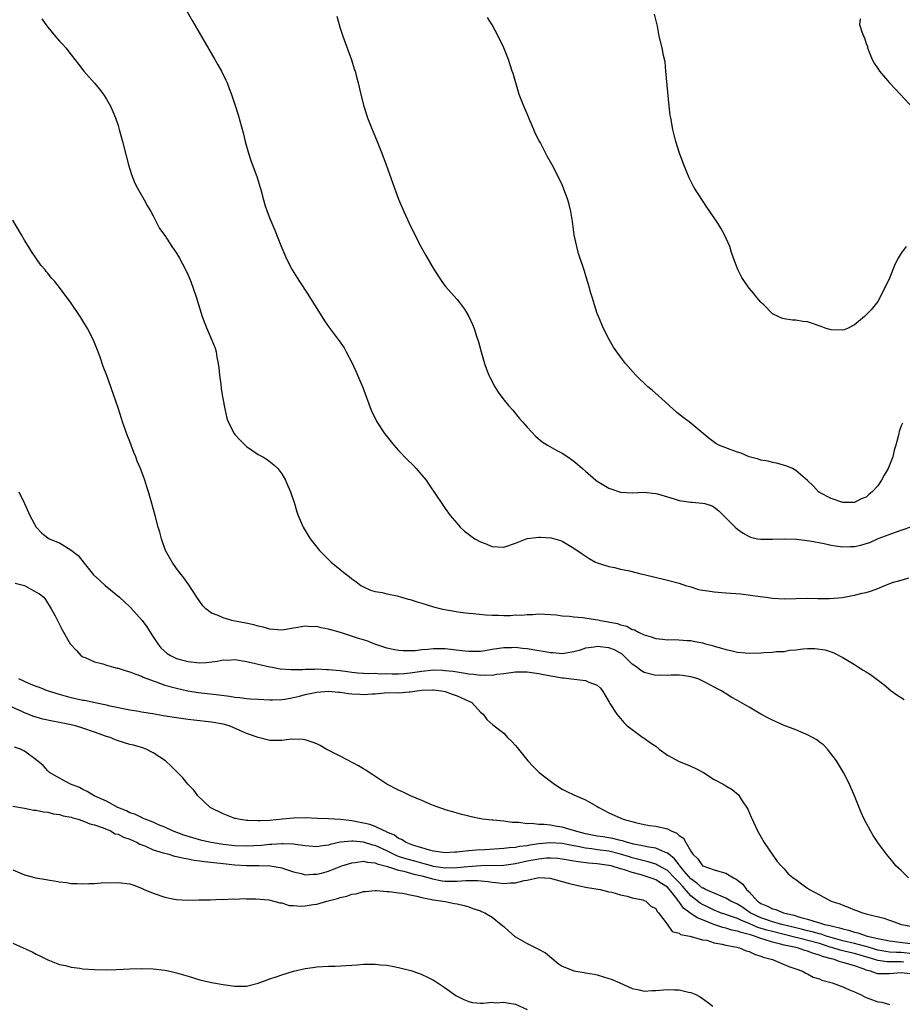
# Model space of a CAD drawing. Units: inches. Extents: x 2505000 to 2508000, y 1500000 to 1503000.
# Drawn here: x 2507770 to 2507921, y 1501343 to 1501512 of the extents above; entities that cross this region are included whole.
import ezdxf

# ---------------------------------------------------------------- set-up
doc = ezdxf.new("R2010")
doc.units = ezdxf.units.IN
doc.header["$MEASUREMENT"] = 0
doc.layers.add('LD25051500_10ft', color=61, linetype='Continuous')

msp = doc.modelspace()

# ---------------------------------------------------------------- linework, layer by layer
at = {"layer": 'LD25051500_10ft'}
for points, elevation in [([(2507797.83, 1501515), (2507799.7, 1501511.7), (2507800.08, 1501511), (2507803.58, 1501505), (2507804.09, 1501504.09), (2507804.68, 1501503), (2507805.45, 1501501.45), (2507805.65, 1501501), (2507806.04, 1501500.04), (2507806.43, 1501499), (2507807, 1501497.3), (2507807.56, 1501495.56), (2507808.43, 1501492.43), (2507808.77, 1501491), (2507809.31, 1501489), (2507809.74, 1501487.74), (2507810.81, 1501484.81), (2507811.49, 1501482.51), (2507811.89, 1501481), (2507812.14, 1501480.14), (2507812.54, 1501479), (2507813, 1501477.79), (2507813.82, 1501475.82), (2507814.83, 1501473.17), (2507815, 1501472.78), (2507815.56, 1501471.56), (2507815.79, 1501471), (2507816.82, 1501469), (2507817.64, 1501467.64), (2507818.04, 1501467), (2507819.35, 1501465), (2507820.63, 1501463), (2507821, 1501462.37), (2507822.31, 1501460.31), (2507823.13, 1501459.13), (2507824.86, 1501456.86), (2507825.67, 1501455.67), (2507826.04, 1501455), (2507827, 1501453.14), (2507827.7, 1501451.7), (2507828.89, 1501448.89), (2507830.32, 1501445), (2507831.28, 1501443), (2507832.59, 1501441), (2507834.19, 1501439), (2507835, 1501438.1), (2507836.52, 1501436.52), (2507837.53, 1501435.53), (2507838.03, 1501435), (2507839, 1501433.87), (2507839.7, 1501433), (2507840.25, 1501432.25), (2507842.41, 1501429), (2507843, 1501428.16), (2507843.83, 1501427), (2507845, 1501425.59), (2507845.52, 1501425), (2507846.29, 1501424.29), (2507847.43, 1501423.43), (2507848.07, 1501423), (2507849, 1501422.47), (2507849.84, 1501422.16), (2507851, 1501421.69), (2507853, 1501421.58), (2507855, 1501422.22), (2507855.56, 1501422.44), (2507857, 1501423.04), (2507859, 1501423.27), (2507859.28, 1501423.28), (2507861.13, 1501423.13), (2507862.7, 1501422.7), (2507863, 1501422.56), (2507864.11, 1501421.89), (2507865, 1501421.38), (2507866.39, 1501420.39), (2507867.6, 1501419.6), (2507868.7, 1501419), (2507869, 1501418.86), (2507871, 1501418.24), (2507871.94, 1501418.06), (2507873, 1501417.79), (2507874.5, 1501417.49), (2507876.44, 1501417), (2507877, 1501416.88), (2507881, 1501415.9), (2507883, 1501415.38), (2507884.12, 1501415), (2507885, 1501414.75), (2507886.33, 1501414.33), (2507887, 1501414.2), (2507887.92, 1501414.08), (2507889, 1501413.89), (2507891, 1501413.76), (2507893.56, 1501413.56), (2507896.89, 1501413.11), (2507897.88, 1501413), (2507899, 1501412.84), (2507901, 1501412.73), (2507905, 1501412.81), (2507906.76, 1501412.76), (2507908.76, 1501412.76), (2507910.96, 1501412.96), (2507912.69, 1501413.31), (2507913, 1501413.33), (2507914.32, 1501413.68), (2507915, 1501413.82), (2507915.91, 1501414.09), (2507917, 1501414.51), (2507918.18, 1501415), (2507919.52, 1501415.52), (2507921, 1501415.92), (2507922.3, 1501416.3)], 7730), ([(2507773.99, 1501511.99), (2507774.62, 1501511), (2507775, 1501510.51), (2507776.25, 1501509), (2507777, 1501508.17), (2507777.57, 1501507.57), (2507778.06, 1501507), (2507779, 1501505.82), (2507780.21, 1501504.21), (2507781.16, 1501503), (2507782.95, 1501500.95), (2507783.86, 1501499.86), (2507784.5, 1501499), (2507785, 1501498.2), (2507785.72, 1501497), (2507786.1, 1501496.1), (2507786.59, 1501495), (2507787, 1501493.73), (2507787.22, 1501493), (2507787.77, 1501491), (2507788.3, 1501489), (2507788.8, 1501487), (2507789.3, 1501485.3), (2507789.87, 1501483.87), (2507790.33, 1501483), (2507791.49, 1501481), (2507792.01, 1501480.01), (2507792.63, 1501479), (2507793, 1501478.24), (2507793.66, 1501477), (2507794.11, 1501476.11), (2507795, 1501474.86), (2507796.2, 1501473), (2507797, 1501471.86), (2507797.49, 1501471), (2507798.04, 1501470.04), (2507798.73, 1501468.73), (2507799, 1501468.12), (2507799.46, 1501467), (2507800.38, 1501464.38), (2507801.41, 1501461), (2507801.83, 1501459.83), (2507802.17, 1501459), (2507803.07, 1501457), (2507803.61, 1501455.61), (2507803.78, 1501455), (2507803.91, 1501454.09), (2507804.14, 1501453), (2507804.23, 1501452.23), (2507804.35, 1501451), (2507804.58, 1501449.42), (2507804.66, 1501448.66), (2507804.96, 1501447), (2507805.25, 1501445.25), (2507805.63, 1501443.63), (2507805.84, 1501443), (2507806.89, 1501441), (2507807, 1501440.86), (2507807.87, 1501439.87), (2507809, 1501438.78), (2507811, 1501437.41), (2507811.75, 1501437), (2507812.53, 1501436.53), (2507813.67, 1501435.67), (2507814.32, 1501435), (2507815, 1501434.09), (2507815.65, 1501433), (2507816.07, 1501432.07), (2507816.52, 1501431), (2507817.18, 1501429), (2507817.62, 1501427.62), (2507817.83, 1501427), (2507818.68, 1501425), (2507819.89, 1501423), (2507821.45, 1501421), (2507822.24, 1501420.24), (2507823, 1501419.43), (2507823.23, 1501419.23), (2507823.45, 1501419), (2507825, 1501417.72), (2507825.92, 1501417), (2507826.54, 1501416.54), (2507827, 1501416.14), (2507827.67, 1501415.67), (2507828.57, 1501415), (2507829, 1501414.74), (2507830.19, 1501414.19), (2507831, 1501413.97), (2507832.22, 1501413.78), (2507833, 1501413.57), (2507834.78, 1501413.22), (2507835.5, 1501413), (2507836.67, 1501412.67), (2507837, 1501412.61), (2507838.19, 1501412.19), (2507839, 1501411.96), (2507839.72, 1501411.72), (2507841, 1501411.33), (2507842.29, 1501411), (2507843.18, 1501410.82), (2507845.56, 1501410.44), (2507847, 1501410.27), (2507847.79, 1501410.21), (2507849.95, 1501409.95), (2507851, 1501409.92), (2507852.09, 1501409.91), (2507853, 1501409.88), (2507854.11, 1501409.89), (2507855, 1501409.95), (2507856.06, 1501409.94), (2507857, 1501410.05), (2507857.98, 1501410.02), (2507859, 1501410.13), (2507861, 1501410.06), (2507862, 1501410), (2507863, 1501409.83), (2507864.24, 1501409.76), (2507865, 1501409.61), (2507866.49, 1501409.51), (2507869.11, 1501409.11), (2507869.53, 1501409), (2507872.47, 1501408.47), (2507873, 1501408.24), (2507874.05, 1501408.05), (2507875, 1501407.48), (2507875.39, 1501407.39), (2507876.04, 1501407), (2507877, 1501406.56), (2507878.23, 1501406.23), (2507879, 1501405.91), (2507880.17, 1501405.83), (2507881, 1501405.72), (2507882.25, 1501405.75), (2507884.4, 1501405.6), (2507885, 1501405.56), (2507885.48, 1501405.48), (2507887, 1501405.16), (2507887.52, 1501405), (2507888.71, 1501404.71), (2507889, 1501404.62), (2507890.28, 1501404.28), (2507891, 1501404.04), (2507891.86, 1501403.86), (2507893, 1501403.59), (2507895, 1501403.42), (2507897, 1501403.47), (2507897.52, 1501403.52), (2507899, 1501403.58), (2507899.68, 1501403.68), (2507901, 1501403.72), (2507901.91, 1501403.91), (2507903, 1501403.98), (2507904.18, 1501404.18), (2507905, 1501404.21), (2507906.23, 1501404.23), (2507907.97, 1501403.97), (2507909, 1501403.62), (2507909.47, 1501403.47), (2507911, 1501402.68), (2507913, 1501401.46), (2507913.72, 1501401), (2507914.52, 1501400.52), (2507915, 1501400.21), (2507915.75, 1501399.75), (2507918.06, 1501398.06), (2507919.31, 1501397), (2507920.28, 1501396.28), (2507921.51, 1501395.51)], 7720), ([(2507824.41, 1501512.41), (2507825, 1501510.39), (2507825.45, 1501509), (2507826.94, 1501504.94), (2507827.43, 1501503.43), (2507827.55, 1501503), (2507827.72, 1501502.28), (2507828.07, 1501501), (2507828.53, 1501499), (2507829.03, 1501497), (2507829.67, 1501495), (2507830.46, 1501493), (2507831.23, 1501491.23), (2507832.15, 1501489), (2507832.9, 1501487), (2507833.98, 1501483.98), (2507834.31, 1501483), (2507835, 1501481.13), (2507835.89, 1501479), (2507836.8, 1501477), (2507837.76, 1501475), (2507838.87, 1501472.87), (2507839.59, 1501471.59), (2507841.07, 1501469), (2507842.4, 1501467), (2507843, 1501466.23), (2507844.05, 1501465), (2507844.51, 1501464.51), (2507845, 1501463.92), (2507845.43, 1501463.43), (2507846.29, 1501462.29), (2507847.03, 1501461), (2507847.65, 1501459.65), (2507847.91, 1501459), (2507848.34, 1501457.66), (2507848.68, 1501456.68), (2507849.14, 1501455), (2507849.72, 1501453), (2507850.04, 1501452.04), (2507850.44, 1501451), (2507850.62, 1501450.62), (2507851.45, 1501449), (2507852.07, 1501448.07), (2507852.85, 1501447), (2507853.82, 1501445.82), (2507854.54, 1501445), (2507855.65, 1501443.65), (2507856.23, 1501443), (2507857, 1501442.07), (2507858.48, 1501440.48), (2507859.57, 1501439.57), (2507860.51, 1501439), (2507862.08, 1501438.08), (2507863, 1501437.62), (2507863.95, 1501437), (2507865, 1501436.28), (2507865.69, 1501435.69), (2507866.45, 1501435), (2507867, 1501434.57), (2507868.78, 1501433), (2507869, 1501432.86), (2507871, 1501431.68), (2507871.47, 1501431.47), (2507872.81, 1501431), (2507873, 1501430.95), (2507875, 1501430.84), (2507877, 1501430.94), (2507879, 1501430.75), (2507879.33, 1501430.67), (2507881, 1501430.16), (2507882.16, 1501429.84), (2507883, 1501429.56), (2507885, 1501429.23), (2507885.26, 1501429.26), (2507887, 1501429.08), (2507887.41, 1501429), (2507888.65, 1501428.65), (2507889, 1501428.42), (2507889.8, 1501427.8), (2507892.58, 1501425), (2507893, 1501424.63), (2507893.94, 1501423.94), (2507895, 1501423.36), (2507895.24, 1501423.24), (2507896.44, 1501423), (2507897, 1501422.91), (2507897.08, 1501422.92), (2507899, 1501422.91), (2507901, 1501422.99), (2507903.08, 1501422.92), (2507905.37, 1501422.63), (2507907.83, 1501422.17), (2507909, 1501421.91), (2507909.79, 1501421.79), (2507911, 1501421.63), (2507912.35, 1501421.65), (2507913, 1501421.69), (2507914.1, 1501421.91), (2507915, 1501422.21), (2507915.63, 1501422.37), (2507917.05, 1501423.05), (2507920.19, 1501424.19), (2507921, 1501424.45), (2507923, 1501425.15)], 7740), ([(2507921.25, 1501442.75), (2507921, 1501442.32), (2507920.65, 1501441.36), (2507920.58, 1501441), (2507920.51, 1501440.51), (2507920.11, 1501439), (2507919.83, 1501438.17), (2507919.56, 1501437), (2507919, 1501435.58), (2507918.75, 1501435), (2507918.11, 1501433.89), (2507917.65, 1501433), (2507917, 1501432.05), (2507916.05, 1501431), (2507915.45, 1501430.55), (2507915, 1501430.11), (2507914.17, 1501429.83), (2507913, 1501429.2), (2507912.79, 1501429.21), (2507911, 1501429.18), (2507909, 1501429.86), (2507907, 1501430.91), (2507906.85, 1501431), (2507905.99, 1501431.99), (2507904.97, 1501432.97), (2507903, 1501434.67), (2507902.4, 1501435), (2507901.44, 1501435.44), (2507899.89, 1501435.89), (2507899, 1501436.04), (2507898.26, 1501436.26), (2507897, 1501436.44), (2507896.61, 1501436.61), (2507895, 1501436.99), (2507893.65, 1501437.65), (2507893, 1501437.84), (2507891.72, 1501438.28), (2507889.78, 1501439), (2507889.3, 1501439.3), (2507888.13, 1501440.13), (2507887.12, 1501441), (2507884.72, 1501443), (2507883.72, 1501443.72), (2507882.62, 1501444.62), (2507879.97, 1501447), (2507879.48, 1501447.48), (2507878.4, 1501448.4), (2507877.67, 1501449), (2507875.58, 1501451), (2507873.86, 1501453), (2507873, 1501454.12), (2507872.34, 1501455), (2507871.79, 1501455.79), (2507871.07, 1501457), (2507870.08, 1501459), (2507869.21, 1501461), (2507869, 1501461.56), (2507868.5, 1501463), (2507868.17, 1501464.17), (2507867.91, 1501465), (2507867.48, 1501466.52), (2507867.35, 1501467), (2507866.8, 1501468.8), (2507865.81, 1501471.81), (2507865.48, 1501473), (2507865.06, 1501475), (2507864.81, 1501476.81), (2507864.74, 1501477.26), (2507864.5, 1501479), (2507864.21, 1501480.21), (2507863.98, 1501481), (2507863.23, 1501483), (2507863, 1501483.53), (2507862.31, 1501485), (2507861.27, 1501487), (2507860.45, 1501488.45), (2507859.26, 1501490.74), (2507859.07, 1501491.07), (2507858.4, 1501492.4), (2507858.16, 1501493), (2507857.54, 1501494.46), (2507857.29, 1501495), (2507857, 1501495.72), (2507856.42, 1501497), (2507855.65, 1501499), (2507854.6, 1501502.6), (2507854.46, 1501503), (2507854.11, 1501504.11), (2507853.8, 1501505), (2507853.03, 1501507), (2507852.07, 1501509), (2507851, 1501510.95), (2507850.21, 1501512.21)], 7750), ([(2507921.85, 1501473), (2507921, 1501471.85), (2507920.49, 1501471), (2507919.96, 1501470.04), (2507919, 1501467.57), (2507917.73, 1501465), (2507917, 1501463.59), (2507915.85, 1501462.15), (2507914.71, 1501461), (2507913, 1501459.6), (2507911.83, 1501459), (2507911.24, 1501458.76), (2507911, 1501458.69), (2507909, 1501458.74), (2507908.18, 1501459), (2507907.34, 1501459.34), (2507905, 1501460.12), (2507904.2, 1501460.2), (2507903, 1501460.4), (2507902.42, 1501460.42), (2507901, 1501460.6), (2507900.7, 1501460.7), (2507899.95, 1501461), (2507899, 1501461.49), (2507897.51, 1501463), (2507897.24, 1501463.24), (2507897, 1501463.48), (2507896.28, 1501464.28), (2507895.74, 1501465), (2507895, 1501465.85), (2507894.19, 1501467), (2507893.72, 1501467.72), (2507893.06, 1501469.06), (2507892.33, 1501471), (2507891.98, 1501471.98), (2507891.66, 1501473), (2507890.79, 1501475), (2507890.12, 1501476.12), (2507889.65, 1501477), (2507888.29, 1501479), (2507887.73, 1501479.73), (2507885.64, 1501483), (2507885.41, 1501483.41), (2507884.73, 1501484.73), (2507883.81, 1501487), (2507883.07, 1501489), (2507882.43, 1501491), (2507881.94, 1501493), (2507881.58, 1501495), (2507881.5, 1501495.5), (2507881.32, 1501497), (2507880.74, 1501503), (2507880.61, 1501504.61), (2507880.33, 1501505.67), (2507880.11, 1501507), (2507879.62, 1501509), (2507879.3, 1501510.7), (2507878.78, 1501512.78)], 7760), ([(2507913.98, 1501511.98), (2507913.86, 1501511), (2507914.27, 1501509.73), (2507914.55, 1501509), (2507914.71, 1501508.71), (2507915, 1501507.77), (2507915.22, 1501507.22), (2507915.26, 1501507), (2507916.04, 1501505), (2507916.4, 1501504.4), (2507917, 1501503.49), (2507917.3, 1501503), (2507919.01, 1501501), (2507919.99, 1501499.99), (2507920.89, 1501499), (2507923, 1501496.76)], 7760), ([(2507922.28, 1501365), (2507921, 1501366.21), (2507920.11, 1501367), (2507919.63, 1501367.63), (2507918.49, 1501369), (2507917.02, 1501371.02), (2507916.21, 1501372.21), (2507915.73, 1501373), (2507915, 1501374.36), (2507914.68, 1501375), (2507914.16, 1501376.16), (2507913.02, 1501379), (2507912.41, 1501380.41), (2507912.18, 1501381), (2507911.13, 1501383), (2507909.94, 1501385), (2507908.41, 1501387), (2507907.72, 1501387.72), (2507907, 1501388.2), (2507906.57, 1501388.57), (2507905.83, 1501389), (2507905, 1501389.44), (2507904.29, 1501389.71), (2507903, 1501390.28), (2507901, 1501391.03), (2507899, 1501391.94), (2507898.29, 1501392.29), (2507896.99, 1501392.99), (2507895, 1501394.17), (2507893, 1501395.33), (2507891.89, 1501395.89), (2507891, 1501396.49), (2507890.67, 1501396.67), (2507890.24, 1501397), (2507889, 1501397.59), (2507887.74, 1501398.26), (2507886.24, 1501399), (2507885, 1501399.37), (2507883.6, 1501399.6), (2507883, 1501399.65), (2507881.66, 1501399.66), (2507881, 1501399.61), (2507879.64, 1501399.64), (2507879, 1501399.61), (2507877, 1501400.12), (2507876.44, 1501400.44), (2507875.76, 1501401), (2507875, 1501401.56), (2507873.25, 1501403.25), (2507871.96, 1501403.96), (2507871, 1501404.33), (2507869, 1501404.57), (2507868.46, 1501404.46), (2507867, 1501404.25), (2507865.89, 1501403.89), (2507865, 1501403.65), (2507863, 1501403.31), (2507861.46, 1501403.46), (2507861, 1501403.48), (2507859.73, 1501403.73), (2507859, 1501403.83), (2507857, 1501404.15), (2507856.22, 1501404.22), (2507855, 1501404.38), (2507854.34, 1501404.34), (2507853, 1501404.34), (2507852.19, 1501404.19), (2507851, 1501404.02), (2507849.82, 1501403.82), (2507849, 1501403.7), (2507847, 1501403.69), (2507845.84, 1501403.84), (2507843, 1501404.15), (2507842.14, 1501404.14), (2507841, 1501404.15), (2507840.03, 1501404.03), (2507839, 1501403.98), (2507837.82, 1501403.82), (2507837, 1501403.81), (2507835.81, 1501403.81), (2507835, 1501403.86), (2507834.06, 1501404.06), (2507833, 1501404.27), (2507830.96, 1501404.96), (2507829.55, 1501405.55), (2507827.99, 1501406.01), (2507825.07, 1501406.93), (2507823.41, 1501407.41), (2507823, 1501407.55), (2507821.77, 1501407.77), (2507821, 1501407.98), (2507819.95, 1501407.95), (2507819, 1501408.04), (2507817.79, 1501407.79), (2507817, 1501407.72), (2507815.42, 1501407.42), (2507815, 1501407.38), (2507813, 1501407.51), (2507811.84, 1501407.84), (2507811, 1501408.01), (2507810.25, 1501408.25), (2507808.6, 1501408.6), (2507807, 1501408.92), (2507806.48, 1501409), (2507805, 1501409.44), (2507804.13, 1501409.87), (2507803, 1501410.28), (2507802.01, 1501411), (2507801.53, 1501411.53), (2507801, 1501412.26), (2507800.47, 1501413), (2507799.1, 1501415.1), (2507798.28, 1501416.28), (2507797, 1501417.88), (2507796.24, 1501419), (2507795.1, 1501421), (2507794.41, 1501423), (2507794.14, 1501424.14), (2507793.88, 1501425), (2507793.36, 1501427), (2507792.8, 1501429), (2507792.21, 1501431), (2507791.9, 1501431.9), (2507791.56, 1501433), (2507790.84, 1501435), (2507790.3, 1501436.3), (2507790.06, 1501437), (2507789.73, 1501437.73), (2507789, 1501439.66), (2507788.6, 1501440.6), (2507787.76, 1501443), (2507787.59, 1501443.59), (2507787, 1501445.41), (2507785.06, 1501450.94), (2507784.48, 1501452.48), (2507783.94, 1501454.07), (2507783.59, 1501455), (2507782.79, 1501457), (2507781.75, 1501459), (2507781, 1501460.27), (2507780.54, 1501461), (2507779, 1501463.33), (2507777, 1501466.01), (2507776.17, 1501467), (2507775.61, 1501467.61), (2507775, 1501468.42), (2507774.72, 1501468.72), (2507774.51, 1501469), (2507773.81, 1501469.81), (2507772.17, 1501472.16), (2507771.68, 1501473), (2507771, 1501474.1), (2507770.49, 1501475), (2507769, 1501477.54)], 7710), ([(2507770, 1501431), (2507771.01, 1501429), (2507771.89, 1501427), (2507772.97, 1501425), (2507773.95, 1501423.95), (2507775, 1501423.17), (2507775.21, 1501423), (2507777, 1501422.29), (2507779, 1501421.04), (2507780.15, 1501420.15), (2507781.19, 1501418.81), (2507782.82, 1501416.82), (2507783.88, 1501415.88), (2507784.81, 1501415), (2507787.24, 1501413), (2507788.16, 1501412.16), (2507789, 1501411.33), (2507789.17, 1501411.17), (2507791.12, 1501409), (2507791.9, 1501407.9), (2507792.51, 1501407), (2507793, 1501406.21), (2507793.79, 1501405), (2507794.32, 1501404.32), (2507795.38, 1501403.38), (2507795.99, 1501403), (2507797, 1501402.53), (2507797.64, 1501402.36), (2507799, 1501401.97), (2507801, 1501401.77), (2507802.16, 1501401.84), (2507803.97, 1501402.03), (2507805, 1501402.25), (2507805.77, 1501402.23), (2507807, 1501402.32), (2507809, 1501401.98), (2507810.31, 1501401.69), (2507811, 1501401.51), (2507813, 1501401.06), (2507813.35, 1501401), (2507814.76, 1501400.76), (2507816.61, 1501400.61), (2507818.63, 1501400.63), (2507819, 1501400.66), (2507820.68, 1501400.68), (2507821, 1501400.71), (2507822.65, 1501400.65), (2507823, 1501400.65), (2507825, 1501400.45), (2507826.29, 1501400.29), (2507827, 1501400.17), (2507828.05, 1501400.05), (2507829, 1501400), (2507829.92, 1501399.92), (2507831, 1501399.98), (2507831.9, 1501399.9), (2507833, 1501399.93), (2507833.88, 1501399.88), (2507835, 1501399.88), (2507835.94, 1501399.93), (2507837, 1501400.03), (2507839, 1501400.35), (2507841, 1501400.55), (2507842.51, 1501400.51), (2507843, 1501400.47), (2507844.32, 1501400.32), (2507845, 1501400.21), (2507846.07, 1501400.07), (2507847, 1501399.9), (2507847.85, 1501399.85), (2507849, 1501399.65), (2507849.7, 1501399.7), (2507851, 1501399.64), (2507851.8, 1501399.8), (2507853, 1501399.94), (2507855, 1501400.21), (2507857, 1501400.21), (2507859, 1501399.96), (2507859.79, 1501399.79), (2507863, 1501399.2), (2507863.21, 1501399.21), (2507865.02, 1501398.98), (2507867, 1501398.76), (2507867.57, 1501398.43), (2507869, 1501397.95), (2507869.47, 1501397.47), (2507869.89, 1501397), (2507870.27, 1501396.27), (2507871.03, 1501395.03), (2507871.17, 1501394.83), (2507872.34, 1501393), (2507872.62, 1501392.62), (2507873, 1501392.21), (2507873.55, 1501391.55), (2507874.11, 1501391), (2507875, 1501390.33), (2507876.8, 1501389), (2507877, 1501388.89), (2507878.1, 1501388.1), (2507879, 1501387.49), (2507879.6, 1501387), (2507881, 1501385.97), (2507883, 1501384.88), (2507884.34, 1501384.34), (2507885.73, 1501383.73), (2507887.19, 1501383), (2507889, 1501381.8), (2507890.54, 1501381), (2507890.83, 1501380.83), (2507891, 1501380.7), (2507892.09, 1501380.09), (2507893.16, 1501379.16), (2507893.27, 1501379), (2507893.7, 1501378.3), (2507894.75, 1501376.75), (2507895.36, 1501375.36), (2507895.49, 1501375), (2507896.41, 1501373), (2507897.57, 1501371), (2507899.79, 1501367.79), (2507900.48, 1501367), (2507901, 1501366.49), (2507901.68, 1501365.68), (2507902.51, 1501365), (2507902.8, 1501364.8), (2507903, 1501364.69), (2507903.93, 1501363.93), (2507905, 1501363.23), (2507905.31, 1501363), (2507907, 1501362.04), (2507909.03, 1501361), (2507910.5, 1501360.5), (2507911, 1501360.28), (2507911.95, 1501359.95), (2507913, 1501359.49), (2507913.37, 1501359.37), (2507914.37, 1501359), (2507915, 1501358.83), (2507915.26, 1501358.74), (2507918.06, 1501358.06), (2507919, 1501357.71), (2507921.08, 1501357), (2507922.68, 1501356.68)], 7700), ([(2507769.42, 1501415.42), (2507771.01, 1501415), (2507773, 1501413.86), (2507773.58, 1501413.58), (2507774.31, 1501413), (2507774.59, 1501412.59), (2507775.58, 1501411), (2507776.22, 1501409.78), (2507777.43, 1501407.43), (2507777.66, 1501407), (2507778.82, 1501405), (2507779.87, 1501403.87), (2507780.62, 1501403), (2507781, 1501402.77), (2507781.35, 1501402.65), (2507783, 1501401.92), (2507784.39, 1501401.61), (2507785, 1501401.39), (2507786.22, 1501401), (2507786.87, 1501400.87), (2507787, 1501400.85), (2507788.4, 1501400.4), (2507789, 1501400.25), (2507789.87, 1501399.87), (2507791, 1501399.47), (2507791.32, 1501399.32), (2507793, 1501398.66), (2507793.5, 1501398.5), (2507795, 1501397.96), (2507797, 1501397.4), (2507798.97, 1501396.97), (2507800.69, 1501396.69), (2507804.3, 1501396.3), (2507806.06, 1501396.06), (2507807, 1501395.9), (2507807.82, 1501395.82), (2507809, 1501395.66), (2507809.63, 1501395.63), (2507811, 1501395.52), (2507813, 1501395.43), (2507813.43, 1501395.43), (2507815, 1501395.49), (2507815.56, 1501395.56), (2507817, 1501395.82), (2507818.07, 1501396.07), (2507819, 1501396.32), (2507821, 1501396.75), (2507823, 1501396.89), (2507824.74, 1501396.74), (2507825, 1501396.74), (2507826.51, 1501396.51), (2507827, 1501396.46), (2507828.38, 1501396.38), (2507829, 1501396.33), (2507830.46, 1501396.46), (2507831, 1501396.45), (2507832.61, 1501396.61), (2507834.66, 1501396.66), (2507835, 1501396.64), (2507836.81, 1501396.81), (2507837, 1501396.8), (2507838.14, 1501397), (2507839, 1501397.09), (2507840.87, 1501397.13), (2507841, 1501397.14), (2507842.33, 1501397), (2507843, 1501396.85), (2507844.34, 1501396.34), (2507845, 1501396.13), (2507845.77, 1501395.77), (2507847.53, 1501395), (2507849, 1501393.33), (2507849.45, 1501393), (2507850.08, 1501392.08), (2507851.14, 1501391.14), (2507853, 1501389.71), (2507853.66, 1501389), (2507854.34, 1501388.34), (2507855, 1501387.63), (2507855.29, 1501387.29), (2507855.5, 1501387), (2507857.13, 1501385), (2507858.03, 1501384.03), (2507859.06, 1501383), (2507861, 1501381.49), (2507861.68, 1501381), (2507863, 1501380.17), (2507863.77, 1501379.77), (2507865, 1501379.17), (2507867, 1501378.32), (2507868.6, 1501377.4), (2507869, 1501377.19), (2507869.28, 1501377), (2507871, 1501376.12), (2507873.43, 1501375), (2507875.55, 1501374.45), (2507877, 1501374.11), (2507877.95, 1501373.95), (2507879, 1501373.8), (2507881, 1501373.35), (2507881.63, 1501373), (2507882.61, 1501372.61), (2507883, 1501372.24), (2507883.74, 1501371.74), (2507884.13, 1501371), (2507885, 1501369.53), (2507885.36, 1501369), (2507886.21, 1501368.21), (2507887, 1501367.05), (2507887.08, 1501367), (2507889, 1501366.32), (2507889.96, 1501366.04), (2507891, 1501365.79), (2507892.31, 1501365), (2507892.77, 1501364.77), (2507893, 1501364.6), (2507893.88, 1501363.88), (2507894.52, 1501363), (2507895, 1501362.55), (2507896.44, 1501361), (2507896.78, 1501360.78), (2507897, 1501360.6), (2507898.13, 1501360.13), (2507899, 1501359.64), (2507899.53, 1501359.53), (2507900.86, 1501359), (2507902.61, 1501358.61), (2507903.81, 1501358.19), (2507905, 1501357.88), (2507906.63, 1501357.37), (2507907, 1501357.29), (2507907.88, 1501357), (2507908.82, 1501356.82), (2507909, 1501356.75), (2507910.43, 1501356.43), (2507911, 1501356.22), (2507912, 1501356), (2507913, 1501355.68), (2507913.57, 1501355.57), (2507915.2, 1501355), (2507917, 1501354.57), (2507917.55, 1501354.45), (2507919, 1501354.18), (2507919.92, 1501354.08), (2507923, 1501353.7)], 7690), ([(2507923, 1501351.99), (2507921, 1501352.17), (2507920.18, 1501352.18), (2507919, 1501352.28), (2507918.35, 1501352.35), (2507917, 1501352.6), (2507915, 1501353.2), (2507914.74, 1501353.26), (2507913, 1501353.75), (2507911, 1501354.2), (2507909, 1501354.75), (2507908.18, 1501355), (2507907.32, 1501355.32), (2507907, 1501355.38), (2507905.76, 1501355.76), (2507905, 1501355.9), (2507904.13, 1501356.13), (2507903, 1501356.39), (2507900.56, 1501357), (2507899, 1501357.44), (2507898.35, 1501357.65), (2507897, 1501358.12), (2507895.17, 1501359), (2507893.89, 1501359.89), (2507893, 1501360.47), (2507891.85, 1501361), (2507891, 1501361.52), (2507890.18, 1501361.82), (2507887.52, 1501363), (2507887.18, 1501363.18), (2507887, 1501363.23), (2507886.06, 1501364.06), (2507885, 1501364.82), (2507883.83, 1501366.17), (2507883.13, 1501367), (2507883.09, 1501367.09), (2507883, 1501367.18), (2507882.23, 1501368.23), (2507881.23, 1501369), (2507881, 1501369.22), (2507880.7, 1501369.3), (2507879, 1501370.05), (2507877.8, 1501370.2), (2507877, 1501370.38), (2507875.28, 1501370.72), (2507874.19, 1501371), (2507873.3, 1501371.3), (2507873, 1501371.36), (2507871.69, 1501371.69), (2507869.97, 1501371.97), (2507869, 1501372.12), (2507867, 1501372.51), (2507865.13, 1501373), (2507863, 1501373.66), (2507861.81, 1501373.81), (2507861, 1501373.96), (2507859.9, 1501374.1), (2507859, 1501374.08), (2507857.75, 1501374.25), (2507857, 1501374.21), (2507855.57, 1501374.43), (2507854.42, 1501374.42), (2507853, 1501374.65), (2507851.16, 1501374.84), (2507851, 1501374.83), (2507849.38, 1501375), (2507849.05, 1501375.05), (2507847.4, 1501375.4), (2507847, 1501375.5), (2507845.82, 1501375.82), (2507845, 1501376.01), (2507844.27, 1501376.27), (2507843, 1501376.6), (2507842.72, 1501376.72), (2507841.88, 1501377), (2507841, 1501377.34), (2507840.42, 1501377.58), (2507839, 1501378.21), (2507837.03, 1501379), (2507835.67, 1501379.67), (2507835, 1501379.98), (2507832.97, 1501381), (2507830.61, 1501382.61), (2507829.98, 1501383), (2507829.4, 1501383.4), (2507829, 1501383.64), (2507828.16, 1501384.16), (2507825, 1501385.8), (2507822.63, 1501387), (2507821.59, 1501387.59), (2507821, 1501387.88), (2507820.21, 1501388.21), (2507819, 1501388.6), (2507818.66, 1501388.66), (2507816.72, 1501388.72), (2507815, 1501388.48), (2507814.5, 1501388.5), (2507813, 1501388.45), (2507811, 1501388.99), (2507809.52, 1501389.52), (2507809, 1501389.69), (2507806.7, 1501390.7), (2507805.99, 1501391), (2507805, 1501391.28), (2507803, 1501391.63), (2507799.95, 1501391.95), (2507799, 1501392.06), (2507797, 1501392.33), (2507794.72, 1501392.72), (2507792.97, 1501393.03), (2507791, 1501393.34), (2507790.57, 1501393.43), (2507789, 1501393.64), (2507785.65, 1501394.35), (2507785, 1501394.54), (2507783.1, 1501394.9), (2507781.29, 1501395.29), (2507781, 1501395.32), (2507779, 1501395.78), (2507777, 1501396.34), (2507774.91, 1501397), (2507773.56, 1501397.56), (2507773, 1501397.74), (2507771.76, 1501398.24), (2507770, 1501399)], 7680), ([(2507921.44, 1501350.56), (2507921, 1501350.58), (2507919.39, 1501350.61), (2507919, 1501350.59), (2507918.6, 1501350.6), (2507917, 1501350.82), (2507916.49, 1501351), (2507913, 1501352.02), (2507912.19, 1501352.19), (2507911, 1501352.49), (2507910.58, 1501352.58), (2507909.33, 1501353), (2507908.87, 1501353.13), (2507907, 1501353.73), (2507903.29, 1501354.71), (2507903, 1501354.77), (2507901, 1501355.29), (2507899, 1501355.77), (2507898.03, 1501356.03), (2507896.49, 1501356.49), (2507895, 1501357.16), (2507893.67, 1501357.67), (2507893, 1501358.01), (2507891.46, 1501358.54), (2507891, 1501358.67), (2507890.06, 1501359), (2507889, 1501359.44), (2507887.97, 1501359.97), (2507887, 1501360.42), (2507886.63, 1501360.63), (2507885, 1501361.89), (2507883.57, 1501363.57), (2507883, 1501364.19), (2507882.23, 1501365), (2507881, 1501366.2), (2507879.55, 1501367), (2507879.22, 1501367.22), (2507879, 1501367.3), (2507877.72, 1501367.72), (2507877, 1501367.87), (2507876.12, 1501368.12), (2507875, 1501368.41), (2507874.54, 1501368.54), (2507873, 1501369.04), (2507871, 1501369.51), (2507869, 1501369.78), (2507868.07, 1501369.93), (2507867, 1501370.05), (2507865.66, 1501370.34), (2507865, 1501370.45), (2507863, 1501370.86), (2507861, 1501370.98), (2507859, 1501370.78), (2507857.45, 1501370.55), (2507857, 1501370.46), (2507855.69, 1501370.31), (2507855, 1501370.17), (2507853.91, 1501370.09), (2507853, 1501369.97), (2507849.78, 1501369.78), (2507848.28, 1501369.72), (2507847, 1501369.57), (2507846.44, 1501369.56), (2507845, 1501369.35), (2507844.64, 1501369.36), (2507843, 1501369.27), (2507841, 1501369.55), (2507840.3, 1501369.7), (2507839, 1501370.1), (2507837.45, 1501370.55), (2507836.28, 1501371), (2507835.53, 1501371.53), (2507835, 1501371.73), (2507834.28, 1501372.28), (2507833, 1501372.81), (2507832.88, 1501372.88), (2507832.55, 1501373), (2507831, 1501373.75), (2507830.09, 1501374.09), (2507829, 1501374.34), (2507827, 1501374.72), (2507825.06, 1501374.94), (2507823, 1501375.05), (2507821.11, 1501375.11), (2507819, 1501375.22), (2507817, 1501375.2), (2507815.12, 1501375), (2507813, 1501374.81), (2507811.26, 1501374.74), (2507811, 1501374.71), (2507809.21, 1501374.79), (2507809, 1501374.79), (2507807.61, 1501375), (2507807.12, 1501375.12), (2507807, 1501375.15), (2507805, 1501375.91), (2507803, 1501376.87), (2507802.79, 1501377), (2507800.64, 1501379), (2507799.95, 1501379.95), (2507798.92, 1501381), (2507798.08, 1501382.08), (2507796.09, 1501384.09), (2507795.13, 1501385), (2507793, 1501386.35), (2507791.81, 1501387), (2507791.2, 1501387.2), (2507791, 1501387.25), (2507789.65, 1501387.65), (2507789, 1501387.81), (2507787, 1501388.44), (2507786.58, 1501388.58), (2507785.63, 1501389), (2507785, 1501389.18), (2507783, 1501389.88), (2507781, 1501390.6), (2507779.7, 1501391), (2507779, 1501391.17), (2507777, 1501391.56), (2507775.77, 1501391.77), (2507774.13, 1501392.13), (2507772.59, 1501392.59), (2507771, 1501393.23), (2507770.55, 1501393.45), (2507767, 1501395.04)], 7670), ([(2507922.56, 1501348.56), (2507921, 1501348.7), (2507919, 1501348.53), (2507918.53, 1501348.53), (2507917, 1501348.57), (2507916.64, 1501348.64), (2507915.75, 1501349), (2507915, 1501349.19), (2507914.68, 1501349.32), (2507913, 1501349.91), (2507911.67, 1501350.33), (2507911, 1501350.5), (2507910.58, 1501350.58), (2507909.53, 1501351), (2507909.09, 1501351.09), (2507907.52, 1501351.52), (2507907, 1501351.75), (2507906.01, 1501352.01), (2507905, 1501352.44), (2507904.54, 1501352.54), (2507903.24, 1501353), (2507901, 1501353.46), (2507900.36, 1501353.64), (2507899, 1501353.94), (2507897.57, 1501354.43), (2507897, 1501354.57), (2507895.91, 1501355), (2507895.2, 1501355.2), (2507895, 1501355.29), (2507893.61, 1501355.61), (2507893, 1501355.87), (2507892.04, 1501356.04), (2507891, 1501356.36), (2507890.46, 1501356.46), (2507888.97, 1501356.97), (2507887, 1501357.77), (2507886.11, 1501358.11), (2507884.86, 1501359), (2507883.76, 1501359.76), (2507883, 1501360.88), (2507882.94, 1501360.94), (2507882.91, 1501361), (2507882.67, 1501361.33), (2507881.37, 1501363), (2507881, 1501363.39), (2507879.98, 1501363.98), (2507879, 1501364.65), (2507878.73, 1501364.73), (2507878.06, 1501365), (2507876.53, 1501365.47), (2507875, 1501365.87), (2507873.66, 1501366.34), (2507873, 1501366.51), (2507871.36, 1501367), (2507871, 1501367.09), (2507869, 1501367.36), (2507867.49, 1501367.49), (2507865.72, 1501367.72), (2507865, 1501367.85), (2507864, 1501368), (2507863, 1501368.19), (2507862.26, 1501368.26), (2507861, 1501368.35), (2507860.32, 1501368.32), (2507859, 1501368.19), (2507857, 1501367.8), (2507855, 1501367.36), (2507853, 1501367.1), (2507849.05, 1501367.05), (2507846.88, 1501366.88), (2507845, 1501366.68), (2507843, 1501366.62), (2507841, 1501366.9), (2507840.61, 1501367), (2507839.38, 1501367.38), (2507839, 1501367.46), (2507837.81, 1501367.81), (2507836.23, 1501368.23), (2507835, 1501368.65), (2507834.73, 1501368.73), (2507834.16, 1501369), (2507833, 1501369.59), (2507831, 1501370.51), (2507830.59, 1501370.59), (2507829, 1501371.09), (2507827.22, 1501371.22), (2507827, 1501371.25), (2507825, 1501371.05), (2507823.32, 1501370.68), (2507823, 1501370.58), (2507821.6, 1501370.4), (2507821, 1501370.27), (2507819, 1501370.42), (2507817.35, 1501370.65), (2507817, 1501370.73), (2507815.22, 1501370.78), (2507815, 1501370.81), (2507813.33, 1501370.67), (2507813, 1501370.67), (2507811.49, 1501370.51), (2507809, 1501370.38), (2507807, 1501370.46), (2507805, 1501370.68), (2507802.91, 1501371), (2507801.36, 1501371.36), (2507799.79, 1501371.79), (2507798.28, 1501372.28), (2507796.3, 1501373), (2507795, 1501373.63), (2507793.93, 1501374.07), (2507793, 1501374.5), (2507791.64, 1501375), (2507791.21, 1501375.21), (2507791, 1501375.27), (2507789.85, 1501375.85), (2507789, 1501376.11), (2507788.43, 1501376.43), (2507786.96, 1501377), (2507785, 1501378.11), (2507782.89, 1501379), (2507781.74, 1501379.74), (2507781, 1501380.08), (2507780.41, 1501380.41), (2507778.87, 1501381), (2507777, 1501382.02), (2507775.29, 1501383), (2507775, 1501383.28), (2507774.17, 1501384.17), (2507773, 1501385.16), (2507771, 1501386.66), (2507770.33, 1501387), (2507769.31, 1501387.31)], 7660), ([(2507769, 1501377.23), (2507771, 1501376.91), (2507772.58, 1501376.58), (2507773, 1501376.55), (2507774.27, 1501376.27), (2507775, 1501376.21), (2507775.95, 1501375.95), (2507777, 1501375.82), (2507777.61, 1501375.61), (2507779, 1501375.33), (2507779.24, 1501375.24), (2507780.18, 1501375), (2507781, 1501374.72), (2507782.2, 1501374.2), (2507783, 1501374.04), (2507784.45, 1501373.55), (2507785.72, 1501373), (2507786.53, 1501372.53), (2507787, 1501372.43), (2507787.94, 1501371.94), (2507789, 1501371.59), (2507790.29, 1501371), (2507790.73, 1501370.73), (2507791.57, 1501370.43), (2507793, 1501369.79), (2507794.73, 1501369.27), (2507795, 1501369.18), (2507795.67, 1501369), (2507796.69, 1501368.69), (2507797, 1501368.64), (2507798.31, 1501368.31), (2507799, 1501368.21), (2507800.01, 1501368.01), (2507801, 1501367.89), (2507801.77, 1501367.77), (2507805, 1501367.41), (2507807, 1501367.22), (2507809, 1501367.1), (2507811.07, 1501367.07), (2507813.01, 1501367.01), (2507814.74, 1501366.74), (2507815, 1501366.67), (2507815.51, 1501366.49), (2507817, 1501366.01), (2507818.31, 1501365.69), (2507819, 1501365.5), (2507820.4, 1501365.6), (2507821, 1501365.59), (2507821.79, 1501365.79), (2507823, 1501366.14), (2507825.29, 1501367), (2507827, 1501367.55), (2507827.59, 1501367.59), (2507829, 1501367.82), (2507829.65, 1501367.65), (2507831, 1501367.53), (2507831.36, 1501367.36), (2507833.11, 1501366.89), (2507835, 1501366.27), (2507835.89, 1501366.11), (2507837.61, 1501365.61), (2507839, 1501365.3), (2507840.21, 1501365), (2507840.79, 1501364.79), (2507842.47, 1501364.47), (2507843, 1501364.41), (2507844.41, 1501364.41), (2507845, 1501364.39), (2507846.5, 1501364.5), (2507848.5, 1501364.5), (2507850.34, 1501364.34), (2507851, 1501364.22), (2507852.14, 1501364.14), (2507853, 1501364.01), (2507854.12, 1501364.12), (2507855, 1501364.1), (2507856.52, 1501364.52), (2507857, 1501364.57), (2507859, 1501365.01), (2507860.93, 1501364.93), (2507863, 1501364.37), (2507864.04, 1501364.04), (2507865.65, 1501363.65), (2507867.33, 1501363.33), (2507869.48, 1501363), (2507871, 1501362.6), (2507871.5, 1501362.5), (2507873, 1501362.07), (2507874.14, 1501361.86), (2507875, 1501361.57), (2507876.82, 1501361.18), (2507877, 1501361.12), (2507877.31, 1501361), (2507878.15, 1501360.15), (2507879, 1501359.7), (2507879.23, 1501359.23), (2507879.48, 1501359), (2507880.96, 1501357.04), (2507881.8, 1501355.8), (2507883, 1501355.5), (2507883.27, 1501355.27), (2507884.82, 1501355), (2507885, 1501354.95), (2507885.05, 1501354.95), (2507887, 1501354.35), (2507887.72, 1501354.28), (2507889, 1501353.87), (2507890.36, 1501353.64), (2507891, 1501353.46), (2507892.9, 1501353.1), (2507893.34, 1501353), (2507894.5, 1501352.5), (2507895, 1501352.36), (2507895.89, 1501351.89), (2507897, 1501351.59), (2507897.39, 1501351.39), (2507898.97, 1501351), (2507901.78, 1501349.78), (2507903, 1501349.4), (2507904.12, 1501349), (2507904.66, 1501348.66), (2507905, 1501348.54), (2507905.96, 1501347.96), (2507907, 1501347.67), (2507907.45, 1501347.45), (2507909.21, 1501347), (2507911, 1501346.33), (2507912.18, 1501345.82), (2507913, 1501345.44), (2507914.07, 1501345), (2507914.66, 1501344.66), (2507915, 1501344.5), (2507916.09, 1501344.09), (2507917, 1501343.77), (2507917.68, 1501343.68), (2507919, 1501343.28)], 7650), ([(2507769, 1501366.35), (2507771, 1501365.48), (2507772.96, 1501364.96), (2507774.69, 1501364.69), (2507775, 1501364.62), (2507776.42, 1501364.42), (2507777, 1501364.29), (2507778.17, 1501364.17), (2507779, 1501364.03), (2507780.03, 1501364.03), (2507781, 1501363.95), (2507782.02, 1501364.02), (2507783, 1501363.99), (2507784.09, 1501364.09), (2507787, 1501364.19), (2507789, 1501363.92), (2507789.71, 1501363.71), (2507791, 1501363.21), (2507791.45, 1501363), (2507793, 1501362.34), (2507795, 1501361.64), (2507796.69, 1501361.31), (2507797, 1501361.26), (2507798.83, 1501361.17), (2507800.8, 1501361.2), (2507801, 1501361.23), (2507802.77, 1501361.23), (2507804.7, 1501361.3), (2507805, 1501361.28), (2507806.63, 1501361.37), (2507807, 1501361.33), (2507808.58, 1501361.42), (2507809, 1501361.37), (2507810.6, 1501361.4), (2507812.81, 1501361.19), (2507813.64, 1501361), (2507814.68, 1501360.68), (2507815, 1501360.67), (2507816.26, 1501360.26), (2507817, 1501360.24), (2507818.14, 1501360.14), (2507819, 1501360.16), (2507820.39, 1501360.39), (2507821, 1501360.46), (2507822.74, 1501361), (2507824.57, 1501361.43), (2507825, 1501361.62), (2507826.17, 1501361.83), (2507827, 1501362.18), (2507827.75, 1501362.25), (2507829, 1501362.64), (2507829.35, 1501362.65), (2507831, 1501362.79), (2507831.22, 1501362.78), (2507833, 1501362.64), (2507833.38, 1501362.62), (2507835, 1501362.4), (2507835.67, 1501362.33), (2507837, 1501362.04), (2507838.14, 1501361.86), (2507839, 1501361.58), (2507840.71, 1501361.29), (2507841, 1501361.19), (2507842.58, 1501361), (2507843, 1501360.9), (2507844.6, 1501360.6), (2507845, 1501360.5), (2507846.22, 1501360.22), (2507847, 1501360), (2507847.73, 1501359.73), (2507849, 1501359.32), (2507849.21, 1501359.21), (2507849.76, 1501359), (2507851, 1501358.26), (2507852.57, 1501357), (2507853, 1501356.63), (2507853.85, 1501355.85), (2507854.85, 1501355), (2507855, 1501354.89), (2507857, 1501353.75), (2507858.85, 1501352.85), (2507860.12, 1501352.12), (2507861.23, 1501351.23), (2507862.31, 1501350.31), (2507863, 1501349.86), (2507864.87, 1501349.13), (2507865, 1501349.07), (2507866.76, 1501348.76), (2507867, 1501348.74), (2507868.47, 1501348.47), (2507869, 1501348.35), (2507870.06, 1501348.06), (2507871.55, 1501347.55), (2507872.85, 1501347), (2507875, 1501346.06), (2507876.19, 1501345.81), (2507877, 1501345.6), (2507878.33, 1501345.67), (2507879, 1501345.67), (2507881, 1501345.88), (2507882.19, 1501345.81), (2507883, 1501345.82), (2507884.6, 1501345.4), (2507885, 1501345.34), (2507885.85, 1501345), (2507886.6, 1501344.6), (2507887.78, 1501343.78), (2507888.78, 1501343)], 7640), ([(2507769, 1501353.78), (2507770.79, 1501353), (2507772.29, 1501352.29), (2507773, 1501351.9), (2507773.63, 1501351.63), (2507775, 1501350.92), (2507777, 1501350.17), (2507778.03, 1501349.97), (2507779, 1501349.71), (2507780.48, 1501349.52), (2507781, 1501349.42), (2507783, 1501349.27), (2507785, 1501349.23), (2507786.71, 1501349.29), (2507789, 1501349.41), (2507791, 1501349.44), (2507793, 1501349.38), (2507795, 1501349.18), (2507795.86, 1501349), (2507797, 1501348.73), (2507799, 1501348.12), (2507801, 1501347.54), (2507803, 1501347.07), (2507805, 1501346.7), (2507807, 1501346.45), (2507809, 1501346.45), (2507811, 1501346.92), (2507813, 1501347.68), (2507814.03, 1501348.03), (2507815, 1501348.4), (2507817, 1501349), (2507819, 1501349.46), (2507820.36, 1501349.64), (2507821, 1501349.74), (2507823, 1501349.85), (2507824.13, 1501349.87), (2507826.03, 1501349.97), (2507827, 1501350.05), (2507827.91, 1501350.09), (2507829, 1501350.18), (2507830.22, 1501350.22), (2507831, 1501350.2), (2507831.9, 1501350.1), (2507833, 1501350.02), (2507834.22, 1501349.78), (2507835, 1501349.64), (2507837.09, 1501349.09), (2507838.58, 1501348.58), (2507839, 1501348.43), (2507839.98, 1501347.98), (2507841, 1501347.46), (2507841.28, 1501347.28), (2507843, 1501346.14), (2507844.82, 1501344.82), (2507846.15, 1501344.15), (2507847, 1501343.81), (2507847.66, 1501343.66), (2507849, 1501343.52), (2507849.5, 1501343.5), (2507851, 1501343.67), (2507851.61, 1501343.61), (2507853, 1501343.71), (2507853.56, 1501343.56), (2507855, 1501343.34), (2507857, 1501342.46)], 7630)]:
    msp.add_lwpolyline(points, dxfattribs=dict(at, elevation=elevation))

doc.saveas('drawing.dxf')
